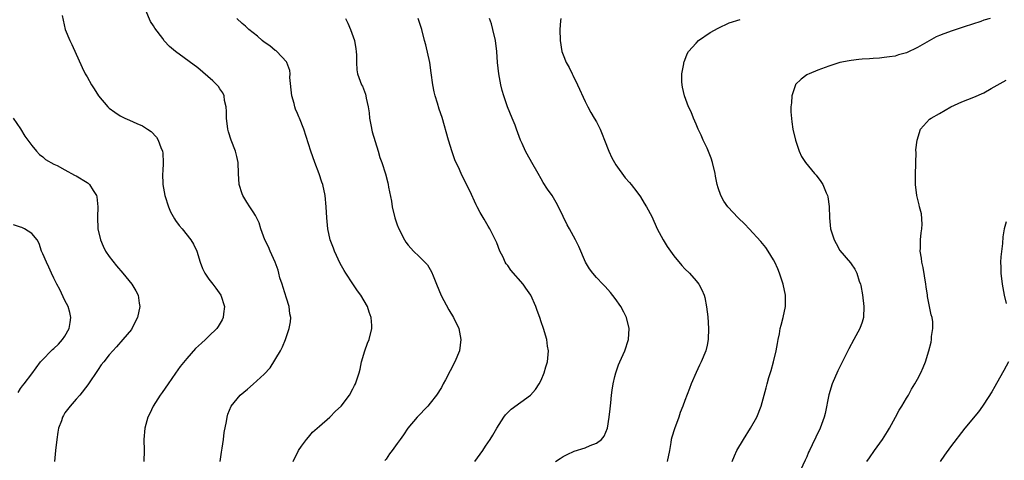
# Model space of a CAD drawing. Units: inches. Extents: x 2508000 to 2511000, y 1545000 to 1548000.
# Drawn here: x 2508875 to 2509053, y 1547241 to 1547321 of the extents above; entities that cross this region are included whole.
import ezdxf

# ---------------------------------------------------------------- set-up
doc = ezdxf.new("R2010")
doc.units = ezdxf.units.IN
doc.header["$MEASUREMENT"] = 0
doc.layers.add('LD25081545_10ft', color=9, linetype='Continuous')

msp = doc.modelspace()

# ---------------------------------------------------------------- linework, layer by layer
at = {"layer": 'LD25081545_10ft'}
for points, elevation in [([(2508911.06, 1547241), (2508911.29, 1547242.71), (2508911.41, 1547243.41), (2508911.63, 1547245), (2508911.77, 1547246.23), (2508912.2, 1547248.2), (2508912.31, 1547249), (2508912.45, 1547249.55), (2508913.04, 1547251), (2508914.66, 1547253), (2508915.96, 1547254.04), (2508917, 1547254.98), (2508919, 1547256.78), (2508920.1, 1547257.9), (2508921.95, 1547261), (2508922.32, 1547261.68), (2508922.82, 1547263), (2508923.52, 1547265), (2508923.76, 1547266.24), (2508923.78, 1547267), (2508923.64, 1547267.64), (2508923.5, 1547269), (2508923, 1547270.49), (2508922.41, 1547272.41), (2508922.21, 1547273), (2508921.84, 1547274.16), (2508921.64, 1547275), (2508921.54, 1547275.54), (2508920.99, 1547276.99), (2508920.05, 1547279), (2508919.75, 1547279.75), (2508919.11, 1547281), (2508918.41, 1547283), (2508918.08, 1547284.08), (2508917.42, 1547285.42), (2508917, 1547286.05), (2508916.4, 1547287), (2508915.84, 1547287.84), (2508915.12, 1547289), (2508915, 1547289.33), (2508914.45, 1547291), (2508914.33, 1547293), (2508914.28, 1547295), (2508914.04, 1547296.04), (2508913.83, 1547297), (2508913.03, 1547299.03), (2508912.53, 1547300.53), (2508912.42, 1547301), (2508912.19, 1547303), (2508912.2, 1547304.2), (2508912.12, 1547305), (2508911.84, 1547306.16), (2508911.75, 1547307), (2508911.53, 1547307.53), (2508911, 1547308.28), (2508910.72, 1547308.72), (2508910.46, 1547309), (2508909.72, 1547309.72), (2508907, 1547312.06), (2508903, 1547315), (2508901.9, 1547315.9), (2508900.94, 1547316.94), (2508900.66, 1547317.34), (2508899.22, 1547319.22), (2508899, 1547319.66), (2508898.45, 1547320.45), (2508897.6, 1547322.4)], 6750), ([(2508882.47, 1547321.53), (2508882.65, 1547320.65), (2508883.07, 1547319), (2508883.88, 1547317), (2508884.25, 1547316.25), (2508886.13, 1547312.13), (2508886.67, 1547311), (2508887, 1547310.44), (2508887.78, 1547309), (2508888.28, 1547308.28), (2508889.05, 1547307), (2508890.76, 1547305), (2508891, 1547304.77), (2508892.04, 1547304.04), (2508893, 1547303.39), (2508893.84, 1547303), (2508894.65, 1547302.65), (2508895.98, 1547302.02), (2508897, 1547301.59), (2508897.93, 1547301), (2508898.56, 1547300.56), (2508899.53, 1547299.53), (2508899.85, 1547299), (2508900.34, 1547297.66), (2508900.64, 1547297), (2508900.68, 1547296.68), (2508900.77, 1547295), (2508900.66, 1547293.34), (2508900.64, 1547293), (2508900.67, 1547291), (2508901.04, 1547289), (2508901.7, 1547287), (2508902.09, 1547286.09), (2508902.79, 1547284.79), (2508903, 1547284.52), (2508903.62, 1547283.62), (2508904.15, 1547283), (2508905.76, 1547281), (2508906.24, 1547280.24), (2508906.82, 1547279), (2508907.44, 1547277), (2508907.87, 1547275.87), (2508908.29, 1547275), (2508909, 1547273.93), (2508909.73, 1547273), (2508910.27, 1547272.27), (2508911.17, 1547271), (2508911.81, 1547269), (2508911.65, 1547267.65), (2508911.59, 1547267), (2508911.4, 1547266.6), (2508910.65, 1547265.35), (2508910.43, 1547265), (2508909, 1547263.62), (2508908.39, 1547263), (2508907.64, 1547262.36), (2508906.6, 1547261.4), (2508905, 1547259.61), (2508903.84, 1547258.16), (2508903, 1547256.94), (2508901.63, 1547255), (2508900.57, 1547253.43), (2508900.23, 1547253), (2508898.93, 1547251), (2508898.33, 1547249.67), (2508898, 1547249), (2508897.42, 1547247), (2508897.26, 1547245), (2508897.3, 1547243), (2508897.26, 1547241)], 6740), ([(2508924.24, 1547241), (2508924.45, 1547241.55), (2508925, 1547242.57), (2508925.2, 1547243), (2508925.75, 1547243.75), (2508926.62, 1547245), (2508927, 1547245.39), (2508927.73, 1547246.27), (2508928.59, 1547247), (2508929, 1547247.39), (2508930.84, 1547249), (2508931.89, 1547250.11), (2508932.88, 1547251), (2508934.39, 1547253), (2508935, 1547254.1), (2508935.3, 1547254.7), (2508935.48, 1547255), (2508936.14, 1547257), (2508936.31, 1547257.69), (2508936.59, 1547259), (2508937.16, 1547261), (2508937.66, 1547262.34), (2508937.94, 1547263), (2508938.45, 1547265), (2508938.44, 1547265.56), (2508938.33, 1547267), (2508937.97, 1547267.97), (2508937.63, 1547269), (2508936.45, 1547271), (2508935.83, 1547271.83), (2508935, 1547273.06), (2508933.74, 1547275), (2508933.46, 1547275.46), (2508932.74, 1547276.74), (2508931.69, 1547279), (2508931.51, 1547279.51), (2508930.94, 1547281), (2508930.5, 1547283), (2508930.34, 1547284.34), (2508930.28, 1547285), (2508930.2, 1547287), (2508930.03, 1547289), (2508929.58, 1547291), (2508929.42, 1547291.42), (2508928.94, 1547292.94), (2508928.13, 1547295), (2508927.4, 1547297), (2508926.15, 1547301), (2508925.37, 1547303), (2508925.25, 1547303.25), (2508925, 1547303.84), (2508924.63, 1547304.63), (2508924.52, 1547305), (2508924.38, 1547305.62), (2508923.97, 1547307), (2508923.65, 1547310.35), (2508923.66, 1547311), (2508923.6, 1547311.6), (2508923.11, 1547313), (2508923, 1547313.18), (2508921.29, 1547315), (2508921.13, 1547315.13), (2508921, 1547315.21), (2508920.03, 1547316.03), (2508919, 1547316.69), (2508918.64, 1547317), (2508917.79, 1547317.79), (2508917, 1547318.36), (2508916.23, 1547319), (2508915.6, 1547319.6), (2508915, 1547320.1), (2508914.03, 1547321)], 6760), ([(2508933.68, 1547321), (2508934.12, 1547320.12), (2508934.61, 1547319), (2508935.3, 1547317), (2508935.52, 1547315.52), (2508935.62, 1547315), (2508935.67, 1547314.33), (2508935.65, 1547313), (2508935.73, 1547311.73), (2508935.84, 1547311), (2508936.57, 1547309), (2508936.73, 1547308.73), (2508937.3, 1547307.3), (2508937.38, 1547307), (2508937.43, 1547306.57), (2508937.78, 1547305), (2508937.95, 1547303.95), (2508938.01, 1547303), (2508938.24, 1547301.76), (2508938.51, 1547300.51), (2508939.58, 1547297), (2508939.9, 1547295.9), (2508940.24, 1547295), (2508940.91, 1547292.91), (2508941.32, 1547291.32), (2508941.39, 1547291), (2508941.47, 1547290.53), (2508941.97, 1547287.97), (2508942.13, 1547287), (2508942.59, 1547285), (2508943, 1547283.74), (2508943.29, 1547283), (2508944.35, 1547281), (2508944.6, 1547280.6), (2508945, 1547280.06), (2508945.49, 1547279.49), (2508945.96, 1547279), (2508947, 1547278.01), (2508948.49, 1547276.49), (2508949.24, 1547275.24), (2508949.5, 1547274.5), (2508950.09, 1547273), (2508950.95, 1547270.95), (2508952.37, 1547268.37), (2508953.22, 1547267), (2508954.14, 1547265), (2508954.53, 1547263), (2508954.26, 1547261), (2508953.44, 1547259), (2508951.74, 1547255.74), (2508951.35, 1547255), (2508951, 1547254.39), (2508950.12, 1547253), (2508949, 1547251.55), (2508948.54, 1547251), (2508946.65, 1547249), (2508944.96, 1547247), (2508944.16, 1547245.84), (2508943.54, 1547245), (2508943, 1547244.23), (2508942.09, 1547243), (2508941.6, 1547242.4), (2508941, 1547241.44), (2508940.8, 1547241.2)], 6770), ([(2508957.03, 1547241), (2508958.48, 1547243), (2508959, 1547243.8), (2508959.82, 1547245), (2508960.27, 1547245.73), (2508961, 1547247), (2508962.27, 1547249), (2508962.58, 1547249.42), (2508963, 1547249.82), (2508963.58, 1547250.42), (2508967.1, 1547253), (2508968.01, 1547253.99), (2508968.66, 1547255), (2508969, 1547255.68), (2508969.57, 1547257), (2508969.88, 1547258.12), (2508970.15, 1547259), (2508970.32, 1547260.32), (2508970.34, 1547261), (2508970.18, 1547261.82), (2508970.04, 1547263), (2508969.42, 1547265), (2508969, 1547266.23), (2508968.77, 1547267), (2508968.29, 1547268.29), (2508968.09, 1547269), (2508967.18, 1547271), (2508966.27, 1547272.27), (2508965.8, 1547273), (2508963.56, 1547275.56), (2508963, 1547276.37), (2508962.71, 1547276.71), (2508962.54, 1547277), (2508962.14, 1547277.86), (2508961.57, 1547279), (2508961, 1547280.49), (2508960.84, 1547280.84), (2508959.74, 1547283), (2508959.48, 1547283.48), (2508959, 1547284.31), (2508958.73, 1547284.73), (2508957.98, 1547285.98), (2508957.49, 1547287), (2508957.31, 1547287.31), (2508956.13, 1547289.87), (2508954.72, 1547292.72), (2508954.28, 1547293.72), (2508953.46, 1547295.46), (2508952.93, 1547296.93), (2508952.29, 1547299), (2508951.12, 1547303.12), (2508950.62, 1547304.62), (2508950.3, 1547305.7), (2508949.89, 1547307), (2508949.72, 1547307.72), (2508949.45, 1547309), (2508949.18, 1547311.18), (2508948.91, 1547313), (2508948.19, 1547316.19), (2508947.96, 1547317), (2508947.46, 1547319), (2508947.36, 1547319.36), (2508946.83, 1547321)], 6780), ([(2508971.61, 1547241), (2508972.43, 1547241.57), (2508973, 1547241.91), (2508973.72, 1547242.28), (2508975, 1547242.84), (2508977, 1547243.45), (2508977.89, 1547243.89), (2508979, 1547244.29), (2508979.93, 1547245), (2508980.41, 1547245.59), (2508981.01, 1547247), (2508981.34, 1547249), (2508981.51, 1547250.49), (2508981.61, 1547251.61), (2508981.76, 1547253), (2508981.88, 1547253.88), (2508982.04, 1547255), (2508982.34, 1547256.34), (2508982.5, 1547257), (2508983, 1547258.48), (2508983.22, 1547259), (2508984.15, 1547261), (2508984.79, 1547263), (2508984.91, 1547265), (2508984.43, 1547267), (2508983.95, 1547267.95), (2508983.39, 1547269), (2508982.41, 1547270.41), (2508981.54, 1547271.54), (2508980.6, 1547272.6), (2508980.18, 1547273), (2508979, 1547274.24), (2508978.33, 1547275), (2508977.77, 1547275.77), (2508977.03, 1547277), (2508975.81, 1547279.8), (2508975.24, 1547281), (2508974.14, 1547283), (2508973.72, 1547283.72), (2508973, 1547285.25), (2508972.14, 1547287), (2508971.74, 1547287.74), (2508971.01, 1547289), (2508970.17, 1547290.17), (2508969.38, 1547291.38), (2508969, 1547292.03), (2508968.48, 1547293), (2508967.36, 1547295), (2508966.49, 1547296.49), (2508966.22, 1547297), (2508965.61, 1547298.39), (2508965.32, 1547299), (2508964.6, 1547301), (2508964.31, 1547301.69), (2508963.8, 1547303), (2508962.95, 1547305), (2508962.27, 1547307), (2508961.99, 1547307.99), (2508961.76, 1547309), (2508961.38, 1547311), (2508961.16, 1547313), (2508961.02, 1547315), (2508960.77, 1547317), (2508960.32, 1547319), (2508960.04, 1547320.04), (2508959.7, 1547321)], 6790), ([(2508972.55, 1547321), (2508972.54, 1547320.54), (2508972.42, 1547319), (2508972.47, 1547317), (2508972.78, 1547315), (2508973, 1547314.39), (2508973.57, 1547313), (2508974.11, 1547312.11), (2508974.62, 1547311), (2508974.76, 1547310.76), (2508975.62, 1547309), (2508977, 1547305.96), (2508977.47, 1547305), (2508977.99, 1547303.99), (2508978.6, 1547303), (2508979, 1547302.3), (2508979.66, 1547301), (2508980.07, 1547300.07), (2508980.46, 1547299), (2508981.26, 1547297), (2508981.82, 1547295.82), (2508982.3, 1547295), (2508982.54, 1547294.54), (2508984.21, 1547292.21), (2508985, 1547291.34), (2508985.28, 1547291), (2508986.3, 1547289.7), (2508987, 1547288.77), (2508987.66, 1547287.66), (2508988.08, 1547287), (2508989, 1547285.23), (2508989.99, 1547283), (2508991.07, 1547281), (2508991.79, 1547279.79), (2508993, 1547278.12), (2508994.41, 1547276.41), (2508995, 1547275.8), (2508995.81, 1547275), (2508997, 1547273.6), (2508997.48, 1547273), (2508998.02, 1547272.02), (2508998.45, 1547271), (2508998.58, 1547270.58), (2508998.9, 1547268.9), (2508999.11, 1547267.11), (2508999.27, 1547265), (2508999.21, 1547263), (2508999, 1547262.02), (2508998.76, 1547261), (2508997.94, 1547259), (2508997.62, 1547258.38), (2508997, 1547257.07), (2508996.13, 1547255), (2508995.81, 1547254.19), (2508995, 1547252.04), (2508994.63, 1547251), (2508994.14, 1547249.86), (2508993.87, 1547249), (2508993.09, 1547246.91), (2508992.62, 1547245.38), (2508992.54, 1547245), (2508992.46, 1547244.46), (2508992.19, 1547243), (2508991.76, 1547241)], 6800), ([(2509003.53, 1547241), (2509003.96, 1547242.04), (2509004.37, 1547243), (2509005.55, 1547245), (2509006.87, 1547247), (2509007.98, 1547249), (2509008.76, 1547251), (2509009.29, 1547253), (2509009.67, 1547254.33), (2509009.83, 1547255), (2509010.17, 1547256.17), (2509010.6, 1547257.4), (2509011.02, 1547258.98), (2509011.48, 1547261), (2509011.7, 1547262.3), (2509011.84, 1547263), (2509012.07, 1547264.07), (2509012.23, 1547265), (2509012.37, 1547265.63), (2509012.75, 1547267), (2509013.17, 1547269), (2509013.16, 1547271), (2509012.74, 1547273), (2509012.07, 1547275), (2509011.76, 1547275.76), (2509011.22, 1547277), (2509011, 1547277.43), (2509010.06, 1547279), (2509009.64, 1547279.64), (2509009, 1547280.35), (2509008.72, 1547280.72), (2509006.58, 1547283), (2509005.84, 1547283.84), (2509004.62, 1547285), (2509002.76, 1547287), (2509002.02, 1547288.02), (2509001.46, 1547289), (2509001, 1547290.43), (2509000.85, 1547291), (2509000.54, 1547292.54), (2509000.47, 1547293), (2508999.98, 1547295), (2508999.76, 1547295.76), (2508999, 1547297.57), (2508998.31, 1547299), (2508997.94, 1547299.94), (2508997.39, 1547301), (2508997.29, 1547301.29), (2508997, 1547301.9), (2508996.55, 1547303), (2508996.12, 1547304.12), (2508995.66, 1547305), (2508994.9, 1547307), (2508994.58, 1547308.58), (2508994.47, 1547309), (2508994.44, 1547309.56), (2508994.45, 1547311), (2508994.79, 1547312.79), (2508994.82, 1547313), (2508994.86, 1547313.14), (2508995, 1547313.43), (2508995.4, 1547314.6), (2508995.62, 1547315), (2508997, 1547316.53), (2508997.45, 1547317), (2508999.56, 1547318.44), (2509001, 1547319.25), (2509003, 1547320.19), (2509005, 1547320.82)], 6810), ([(2509050.11, 1547321), (2509049, 1547320.65), (2509048.46, 1547320.46), (2509045.45, 1547319.45), (2509043.26, 1547318.74), (2509041.78, 1547318.22), (2509041, 1547317.88), (2509040.36, 1547317.64), (2509037, 1547315.73), (2509035, 1547314.78), (2509033.6, 1547314.4), (2509033, 1547314.2), (2509031.93, 1547314.07), (2509031, 1547313.91), (2509030.17, 1547313.83), (2509029, 1547313.77), (2509028.31, 1547313.69), (2509027, 1547313.64), (2509026.44, 1547313.56), (2509025, 1547313.42), (2509024.64, 1547313.36), (2509022.98, 1547313.02), (2509021, 1547312.39), (2509019, 1547311.65), (2509017.42, 1547311), (2509017.14, 1547310.86), (2509017, 1547310.78), (2509015.98, 1547310.02), (2509015, 1547309.05), (2509014.96, 1547309), (2509014.3, 1547307), (2509014.23, 1547305.77), (2509014.15, 1547305), (2509014.13, 1547304.13), (2509014.3, 1547302.3), (2509014.51, 1547301), (2509014.95, 1547299), (2509015.62, 1547297), (2509016.08, 1547296.08), (2509016.78, 1547295), (2509018.42, 1547293), (2509018.69, 1547292.69), (2509019.54, 1547291.54), (2509019.9, 1547291), (2509020.52, 1547289.48), (2509020.75, 1547289), (2509020.81, 1547288.81), (2509021.04, 1547287.04), (2509021.1, 1547285), (2509021.29, 1547283), (2509021.94, 1547281), (2509022.33, 1547280.33), (2509023, 1547279.12), (2509024.88, 1547276.88), (2509025, 1547276.66), (2509025.7, 1547275.7), (2509026.02, 1547275), (2509026.47, 1547273.53), (2509026.69, 1547273), (2509026.76, 1547272.76), (2509027.08, 1547271.08), (2509027.34, 1547269), (2509027.26, 1547267), (2509027, 1547266.16), (2509026.59, 1547265), (2509025.53, 1547263), (2509024.63, 1547261.37), (2509023.91, 1547259.91), (2509023.29, 1547258.71), (2509022.63, 1547257.37), (2509021.62, 1547255), (2509020.97, 1547253.03), (2509020.32, 1547249.68), (2509020.16, 1547249), (2509019.44, 1547247), (2509018.63, 1547245.37), (2509017.99, 1547243.99), (2509017.5, 1547243), (2509017.34, 1547242.66), (2509017, 1547241.82), (2509016.73, 1547241.27), (2509015.48, 1547238.52)], 6820), ([(2509027.87, 1547241), (2509028.35, 1547241.65), (2509029.27, 1547243), (2509030.67, 1547245), (2509031.57, 1547246.43), (2509031.94, 1547247), (2509033.06, 1547249), (2509033.72, 1547250.28), (2509034.18, 1547251), (2509035, 1547252.43), (2509035.36, 1547253), (2509035.95, 1547254.05), (2509036.55, 1547255), (2509037, 1547255.89), (2509037.62, 1547257), (2509038.02, 1547257.98), (2509038.47, 1547259), (2509039.06, 1547261), (2509039.45, 1547262.55), (2509039.52, 1547263), (2509039.54, 1547263.54), (2509039.79, 1547265), (2509039.77, 1547266.23), (2509039.65, 1547267), (2509039.47, 1547267.47), (2509039.2, 1547269), (2509038.8, 1547270.8), (2509038.79, 1547271), (2509038.55, 1547272.55), (2509038.5, 1547273), (2509038.03, 1547276.03), (2509037.79, 1547277), (2509037.73, 1547277.73), (2509037.5, 1547279), (2509037.53, 1547279.53), (2509037.58, 1547281), (2509037.7, 1547282.3), (2509037.8, 1547283), (2509037.86, 1547283.86), (2509037.72, 1547285.72), (2509037.38, 1547287), (2509037.33, 1547287.33), (2509037, 1547288.51), (2509036.88, 1547289), (2509036.67, 1547291), (2509036.65, 1547292.65), (2509036.69, 1547295), (2509036.75, 1547296.75), (2509036.73, 1547297.27), (2509036.95, 1547299), (2509037.55, 1547301), (2509039.19, 1547302.81), (2509039.47, 1547303), (2509041, 1547303.82), (2509043.01, 1547305), (2509044.35, 1547305.65), (2509045, 1547305.95), (2509047.21, 1547306.79), (2509049, 1547307.57), (2509050.34, 1547308.34), (2509052.48, 1547309.52), (2509053, 1547309.82)], 6830), ([(2508873.62, 1547303), (2508874.96, 1547301.04), (2508875.74, 1547299.74), (2508877, 1547298.07), (2508877.89, 1547297), (2508878.42, 1547296.42), (2508879, 1547296), (2508879.51, 1547295.51), (2508881, 1547294.69), (2508881.58, 1547294.42), (2508883, 1547293.63), (2508884.7, 1547292.7), (2508885, 1547292.58), (2508887, 1547291.37), (2508887.22, 1547291.22), (2508887.46, 1547291), (2508888.08, 1547289.92), (2508888.69, 1547289), (2508888.76, 1547288.76), (2508888.92, 1547287), (2508888.88, 1547285.12), (2508888.97, 1547283), (2508889.43, 1547281), (2508889.88, 1547279.88), (2508890.35, 1547279), (2508891, 1547278), (2508892.3, 1547276.3), (2508893.43, 1547275), (2508895.1, 1547273), (2508895.83, 1547271.83), (2508896.2, 1547271), (2508896.39, 1547269.61), (2508896.51, 1547269), (2508896.09, 1547267), (2508895.09, 1547265), (2508895, 1547264.86), (2508893.48, 1547263), (2508892.32, 1547261.68), (2508891.66, 1547261), (2508891, 1547260.26), (2508890, 1547259), (2508889.57, 1547258.43), (2508889, 1547257.62), (2508887.14, 1547254.86), (2508885.67, 1547253), (2508885, 1547252.27), (2508883.93, 1547251), (2508883, 1547249.77), (2508882.71, 1547249.29), (2508882.57, 1547249), (2508882.35, 1547248.35), (2508881.86, 1547247), (2508881.71, 1547246.29), (2508881.51, 1547245), (2508881.29, 1547243), (2508881.13, 1547241)], 6730), ([(2508874.52, 1547253.48), (2508875, 1547254.17), (2508875.36, 1547254.64), (2508875.61, 1547255), (2508877, 1547256.8), (2508878.61, 1547259), (2508879, 1547259.44), (2508880.54, 1547261), (2508880.77, 1547261.23), (2508881, 1547261.4), (2508881.82, 1547262.18), (2508882.58, 1547263), (2508883, 1547263.62), (2508883.77, 1547265), (2508883.92, 1547266.08), (2508884.08, 1547267), (2508883.91, 1547267.91), (2508883.58, 1547269), (2508883, 1547270.09), (2508882.05, 1547272.05), (2508881.55, 1547273), (2508881, 1547274.09), (2508880.57, 1547275), (2508880.11, 1547276.11), (2508879.64, 1547277), (2508879, 1547278.52), (2508878.78, 1547279), (2508878.36, 1547280.36), (2508877.98, 1547281), (2508877, 1547282.17), (2508875.72, 1547283), (2508875.24, 1547283.24), (2508875, 1547283.29), (2508873.7, 1547283.7)], 6720), ([(2509053, 1547284.28), (2509052.66, 1547283), (2509052.44, 1547281.56), (2509052.36, 1547280.36), (2509052.06, 1547277.94), (2509052.03, 1547277), (2509052.06, 1547276.06), (2509052.04, 1547275), (2509052.3, 1547273), (2509052.69, 1547271), (2509053, 1547269.53)], 6840), ([(2509053.47, 1547259), (2509052.58, 1547257.42), (2509052.36, 1547257), (2509051, 1547254.55), (2509050.42, 1547253.58), (2509049, 1547251.36), (2509048.76, 1547251), (2509048.02, 1547249.98), (2509045.58, 1547247), (2509043, 1547243.66), (2509041.88, 1547242.12), (2509041.12, 1547241)], 6840)]:
    msp.add_lwpolyline(points, dxfattribs=dict(at, elevation=elevation))

doc.saveas('drawing.dxf')
